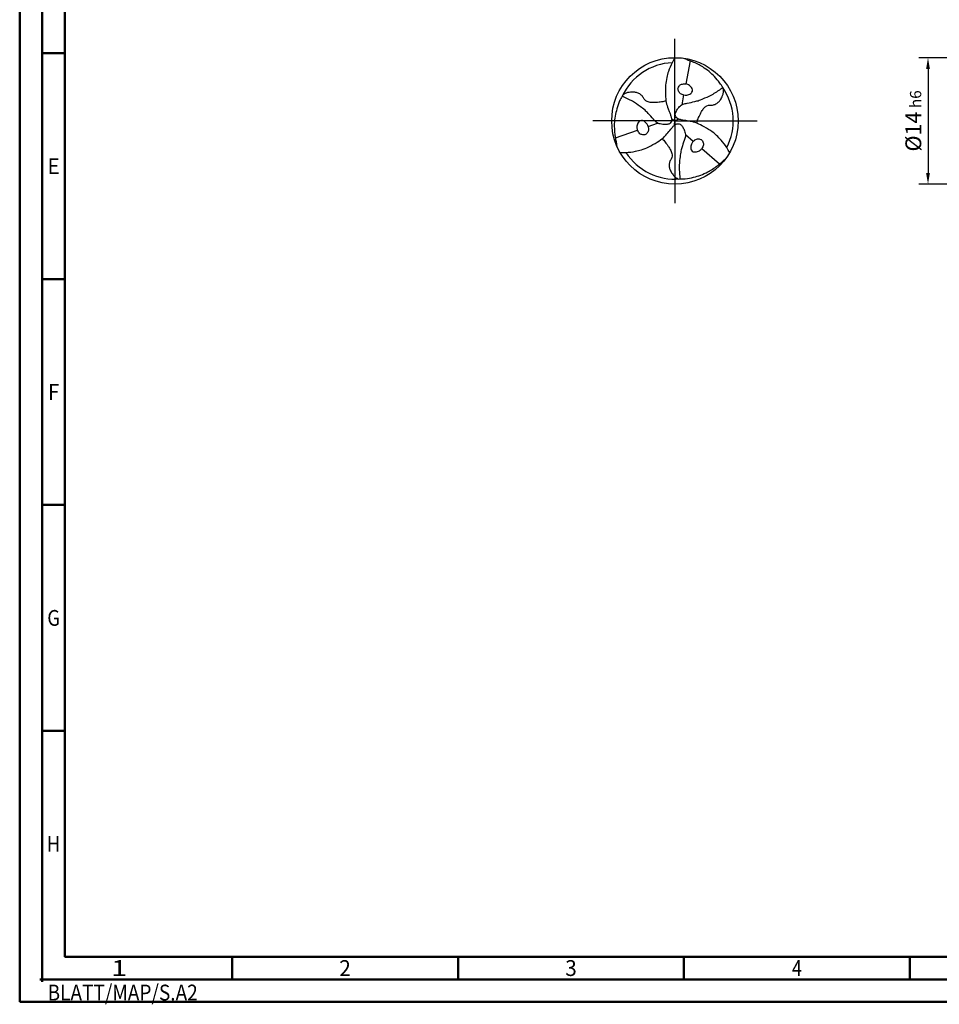
# Model space of a CAD drawing. Units: millimetres. Extents: x -213 to 381, y -196 to 225.
# Drawn here: x -213 to -9, y -196 to 22 of the extents above; entities that cross this region are included whole.
import ezdxf
from ezdxf.enums import TextEntityAlignment as Align

# ---------------------------------------------------------------- set-up
doc = ezdxf.new("R2010")
doc.units = ezdxf.units.MM
doc.linetypes.add('GEN7', pattern=[15, 10, -2.5, 0, -2.5])
doc.layers.get('0').update_dxf_attribs({"linetype": 'CONTINUOUS'})
doc.layers.get('DEFPOINTS').update_dxf_attribs({"linetype": 'CONTINUOUS'})
for name, color, linetype in [('AM_0', 7, 'CONTINUOUS'), ('AM_5', 3, 'CONTINUOUS'), ('AM_7', 4, 'GEN7')]:
    doc.layers.add(name, color=color, linetype=linetype)
doc.layers.add('AM_BOR', color=7, linetype='CONTINUOUS', lineweight=50)
doc.styles.get("Standard").update_dxf_attribs({"font": 'ISOCP.SHX'})
doc.dimstyles.get("Standard").update_dxf_attribs({"dimtxt": 3.5, "dimasz": 2.5, "dimexe": 2, "dimexo": 1, "dimgap": 1.5, "dimtad": 1, "dimdsep": 46, "dimtxsty": 'STANDARD', "dimcen": -2, "dimclrt": 2, "dimazin": 2, "dimtp": 0.1, "dimtm": 0.1, "dimtfac": 1, "dimtmove": 0, "dimatfit": 3, "dimfxl": 1, "dimarcsym": 0})

# ---------------------------------------------------------------- blocks, each defined once
blk = doc.blocks.new('TRITAN_DRILL_STEEL')
at = {"layer": 'AM_0', "ltscale": 20}
for p, q in [((0.1198, 0.4745), (0.0854, 0.2932)), ((0.0688, 0.2056), (0.0541, 0.1281)), ((-0.0267, 0.0188), (0, 0)), ((-0.0029, -0.0325), (0, 0)), ((0.0296, 0.0137), (0, 0)), ((-0.4708, -0.1335), (-0.2966, -0.0726)), ((-0.2124, -0.0432), (-0.138, -0.0172)), ((0.1436, -0.1624), (0.0839, -0.1109)), ((0.351, -0.341), (0.2112, -0.2206))]:
    blk.add_line(p, q, dxfattribs=at)
at = {"layer": 'AM_0'}
blk.add_line((-0.0538, 0.0967), (-0.0453, 0.0751), dxfattribs=at)
at = {"layer": 'AM_0', "ltscale": 20}
blk.add_circle((0, 0), 0.5, dxfattribs=at)
for start, end in [(92.70249, 154.89105), (332.70249, 34.89105), (212.70249, 274.89105)]:
    blk.add_arc((0, 0), 0.4605, start, end, dxfattribs=at)
for points, knots in [([(0, 0.5), (-0.0074, 0.4866), (-0.027, 0.4516), (-0.0502, 0.3994), (-0.0661, 0.3394), (-0.077, 0.2774), (-0.074, 0.211), (-0.0728, 0.1478), (-0.06, 0.1125), (-0.0538, 0.0967)], [0, 0, 0, 0, 1.766312, 4.641037, 6.560002, 8.932752, 11.873029, 14.224301, 16.176197, 16.176197, 16.176197, 16.176197]), ([(0.3777, 0.2634), (0.3705, 0.2757), (0.352, 0.3073), (0.3137, 0.3484), (0.2695, 0.3924), (0.2248, 0.4244), (0.1804, 0.4489), (0.1429, 0.4657), (0.1084, 0.4789), (0.0811, 0.4883), (0.0643, 0.4943), (0.0575, 0.4967)], [0, 0, 0, 0, 0.0427367, 0.1095837, 0.167598, 0.2296864, 0.2736165, 0.3195987, 0.3527063, 0.3845448, 0.4061776, 0.4061776, 0.4061776, 0.4061776]), ([(0.433, -0.25), (0.4252, -0.2369), (0.4046, -0.2024), (0.371, -0.1562), (0.327, -0.1125), (0.2788, -0.072), (0.2198, -0.0414), (0.1636, -0.0104), (0.1102, -0.0013), (0.0688, 0.0041), (0.0396, 0.011), (0.0184, 0.0164), (0.0059, 0.0312), (-0.0001, 0.0517), (0.0095, 0.0745), (0.0215, 0.0958), (0.0369, 0.1122), (0.049, 0.126), (0.0696, 0.1361), (0.1063, 0.1416), (0.1486, 0.1506), (0.1959, 0.1634), (0.2437, 0.1844), (0.2947, 0.2064), (0.3332, 0.2331), (0.3586, 0.25), (0.3714, 0.259), (0.3777, 0.2634)], [0, 0, 0, 0, 1.766312, 4.641037, 6.560002, 8.932752, 11.873029, 14.224301, 16.277427, 18.067875, 19.048288, 19.769902, 20.520895, 21.173574, 22.130981, 23.236306, 24.019359, 24.719756, 25.33835, 26.608556, 28.997049, 30.339899, 32.253471, 35.017715, 36.735111, 37.651794, 38.543155, 38.543155, 38.543155, 38.543155]), ([(0.0688, 0.2056), (0.0604, 0.2081), (0.0429, 0.2134), (0.0268, 0.2349), (0.0215, 0.2592), (0.0342, 0.277), (0.048, 0.2919), (0.0681, 0.2922), (0.0795, 0.2929), (0.0854, 0.2932)], [0, 0, 0, 0, 0.0255768, 0.0538271, 0.0766259, 0.0939742, 0.1171096, 0.1338533, 0.151687, 0.151687, 0.151687, 0.151687]), ([(0.0688, 0.2056), (0.0771, 0.2046), (0.0912, 0.203), (0.1106, 0.2087), (0.126, 0.2147), (0.1367, 0.2284), (0.1415, 0.2464), (0.1317, 0.2629), (0.1208, 0.2759), (0.1081, 0.2851), (0.096, 0.2907), (0.0885, 0.2925), (0.0854, 0.2932)], [0, 0, 0, 0, 0.0248363, 0.0419212, 0.0602943, 0.072761, 0.0933071, 0.1111967, 0.1274733, 0.1442849, 0.1577204, 0.1672956, 0.1672956, 0.1672956, 0.1672956]), ([(0.1737, -0.0178), (0.1745, -0.0121), (0.177, 0.0063), (0.1892, 0.0302), (0.2009, 0.0582), (0.2154, 0.0828), (0.2308, 0.1065), (0.253, 0.121), (0.2726, 0.1257), (0.2946, 0.1241), (0.3185, 0.1296), (0.3422, 0.1452), (0.3579, 0.1644), (0.3694, 0.1826), (0.3769, 0.2023), (0.3843, 0.2216), (0.3848, 0.2394), (0.3848, 0.249), (0.3847, 0.253)], [0, 0, 0, 0, 0.01732, 0.0555031, 0.0792834, 0.1082795, 0.1412625, 0.1626554, 0.1861549, 0.2002469, 0.2284959, 0.2579809, 0.283694, 0.3022872, 0.3223744, 0.3467827, 0.3634742, 0.3755773, 0.3755773, 0.3755773, 0.3755773]), ([(-0.417, 0.1954), (-0.4241, 0.183), (-0.4422, 0.1512), (-0.4586, 0.0974), (-0.4745, 0.0372), (-0.48, -0.0175), (-0.479, -0.0682), (-0.4747, -0.1091), (-0.4689, -0.1456), (-0.4634, -0.1739), (-0.4602, -0.1914), (-0.4589, -0.1985)], [0, 0, 0, 0, 0.0427367, 0.1095837, 0.167598, 0.2296864, 0.2736165, 0.3195987, 0.3527063, 0.3845448, 0.4061776, 0.4061776, 0.4061776, 0.4061776]), ([(-0.0453, 0.0751), (-0.0421, 0.0671), (-0.036, 0.0511), (-0.0293, 0.0288), (-0.0235, 0.0078), (-0.03, -0.0105), (-0.0447, -0.0259), (-0.0692, -0.029), (-0.0937, -0.0293), (-0.1156, -0.0242), (-0.1337, -0.0206), (-0.1526, -0.0078), (-0.1758, 0.0213), (-0.2047, 0.0534), (-0.2395, 0.088), (-0.2815, 0.1189), (-0.3261, 0.152), (-0.3685, 0.172), (-0.3958, 0.1855), (-0.41, 0.1922), (-0.417, 0.1954)], [17.064664, 17.064664, 17.064664, 17.064664, 18.067875, 19.048288, 19.769902, 20.520895, 21.173574, 22.130981, 23.236306, 24.019359, 24.719756, 25.33835, 26.608556, 28.997049, 30.339899, 32.253471, 35.017715, 36.735111, 37.651794, 38.543155, 38.543155, 38.543155, 38.543155]), ([(-0.0714, 0.1593), (-0.0768, 0.1571), (-0.094, 0.1501), (-0.1208, 0.1487), (-0.1508, 0.1449), (-0.1794, 0.1452), (-0.2076, 0.1467), (-0.2313, 0.1586), (-0.2451, 0.1733), (-0.2548, 0.1931), (-0.2715, 0.2111), (-0.2969, 0.2238), (-0.3213, 0.2277), (-0.3429, 0.2286), (-0.3636, 0.2253), (-0.384, 0.222), (-0.3997, 0.2135), (-0.408, 0.2087), (-0.4115, 0.2067)], [0, 0, 0, 0, 0.01732, 0.0555031, 0.0792834, 0.1082795, 0.1412625, 0.1626554, 0.1861549, 0.2002469, 0.2284959, 0.2579809, 0.283694, 0.3022872, 0.3223744, 0.3467827, 0.3634742, 0.3755773, 0.3755773, 0.3755773, 0.3755773]), ([(-0.2124, -0.0432), (-0.2158, -0.0355), (-0.2214, -0.0225), (-0.236, -0.0086), (-0.2489, 0.0017), (-0.2662, 0.0042), (-0.2841, -0.0007), (-0.2936, -0.0174), (-0.2993, -0.0333), (-0.301, -0.0489), (-0.2998, -0.0622), (-0.2976, -0.0696), (-0.2966, -0.0726)], [0, 0, 0, 0, 0.0248363, 0.0419212, 0.0602943, 0.072761, 0.0933071, 0.1111967, 0.1274733, 0.1442849, 0.1577204, 0.1672956, 0.1672956, 0.1672956, 0.1672956]), ([(-0.433, -0.25), (-0.4177, -0.2498), (-0.3776, -0.2492), (-0.3208, -0.2432), (-0.2609, -0.2269), (-0.2017, -0.2054), (-0.1457, -0.1696), (-0.0908, -0.1365), (-0.0563, -0.0948), (-0.0309, -0.0616), (-0.0103, -0.0397), (0.005, -0.0242), (0.0241, -0.0207), (0.0448, -0.0258), (0.0598, -0.0454), (0.0723, -0.0665), (0.0787, -0.088), (0.0847, -0.1055), (0.0831, -0.1283), (0.0695, -0.1629), (0.0561, -0.204), (0.0435, -0.2514), (0.0378, -0.3032), (0.0314, -0.3584), (0.0352, -0.4051), (0.0373, -0.4355), (0.0386, -0.4511), (0.0393, -0.4588)], [0, 0, 0, 0, 1.766312, 4.641037, 6.560002, 8.932752, 11.873029, 14.224301, 16.277427, 18.067875, 19.048288, 19.769902, 20.520895, 21.173574, 22.130981, 23.236306, 24.019359, 24.719756, 25.33835, 26.608556, 28.997049, 30.339899, 32.253471, 35.017715, 36.735111, 37.651794, 38.543155, 38.543155, 38.543155, 38.543155]), ([(-0.2124, -0.0432), (-0.2104, -0.0517), (-0.2062, -0.0696), (-0.2168, -0.0942), (-0.2352, -0.111), (-0.257, -0.1089), (-0.2768, -0.1043), (-0.2871, -0.0871), (-0.2934, -0.0776), (-0.2966, -0.0726)], [0, 0, 0, 0, 0.0255768, 0.0538271, 0.0766259, 0.0939742, 0.1171096, 0.1338533, 0.151687, 0.151687, 0.151687, 0.151687]), ([(-0.1023, -0.1415), (-0.0977, -0.1451), (-0.083, -0.1564), (-0.0684, -0.179), (-0.0501, -0.2031), (-0.0361, -0.228), (-0.0232, -0.2532), (-0.0217, -0.2796), (-0.0275, -0.2989), (-0.0398, -0.3172), (-0.0471, -0.3407), (-0.0454, -0.369), (-0.0365, -0.3921), (-0.0266, -0.4112), (-0.0133, -0.4276), (-0.0003, -0.4436), (0.015, -0.4529), (0.0233, -0.4577), (0.0268, -0.4597)], [0, 0, 0, 0, 0.01732, 0.0555031, 0.0792834, 0.1082795, 0.1412625, 0.1626554, 0.1861549, 0.2002469, 0.2284959, 0.2579809, 0.283694, 0.3022872, 0.3223744, 0.3467827, 0.3634742, 0.3755773, 0.3755773, 0.3755773, 0.3755773]), ([(0.1436, -0.1624), (0.15, -0.1564), (0.1634, -0.1438), (0.19, -0.1407), (0.2137, -0.1482), (0.2227, -0.1681), (0.2288, -0.1875), (0.219, -0.2051), (0.2139, -0.2153), (0.2112, -0.2206)], [0, 0, 0, 0, 0.0255768, 0.0538271, 0.0766259, 0.0939742, 0.1171096, 0.1338533, 0.151687, 0.151687, 0.151687, 0.151687]), ([(0.1436, -0.1624), (0.1386, -0.1691), (0.1302, -0.1805), (0.1254, -0.2001), (0.123, -0.2164), (0.1295, -0.2326), (0.1426, -0.2457), (0.1618, -0.2456), (0.1785, -0.2426), (0.1928, -0.2362), (0.2038, -0.2285), (0.209, -0.2229), (0.2112, -0.2206)], [0, 0, 0, 0, 0.0248363, 0.0419212, 0.0602943, 0.072761, 0.0933071, 0.1111967, 0.1274733, 0.1442849, 0.1577204, 0.1672956, 0.1672956, 0.1672956, 0.1672956]), ([(0.0393, -0.4588), (0.0535, -0.4587), (0.0901, -0.4585), (0.1449, -0.4459), (0.2051, -0.4295), (0.2552, -0.4069), (0.2986, -0.3807), (0.3318, -0.3566), (0.3605, -0.3333), (0.3823, -0.3143), (0.3959, -0.3028), (0.4014, -0.2981)], [0, 0, 0, 0, 0.0427367, 0.1095837, 0.167598, 0.2296864, 0.2736165, 0.3195987, 0.3527063, 0.3845448, 0.4061776, 0.4061776, 0.4061776, 0.4061776])]:
    blk.add_open_spline(points, degree=3, knots=knots, dxfattribs=at)
at = {"layer": 'AM_7'}
for q in [(0, 0.65), (-0.65, 0), (0.65, 0), (0, -0.65)]:
    blk.add_line((0, 0), q, dxfattribs=at)
blk = doc.blocks.new('*U11')
at = {"color": 0, "linetype": 'ByBlock'}
for p, q in [((-0.53, 0), (0.53, 0)), ((0, -0.53), (0, 0.53))]:
    blk.add_line(p, q, dxfattribs=at)
at = {"color": 0, "linetype": 'ByBlock', "width": 0.883178}
blk.add_text('BLATT/MAP/S.A2', height=3.5, dxfattribs=at).set_placement((1.17, -1.17), align=Align.TOP_LEFT)
blk = doc.blocks.new('A2')
at = {"layer": 'AM_BOR', "color": 1}
for p, q in [((10, 210), (5, 210)), ((10, 160), (5, 160)), ((10, 110), (5, 110)), ((10, 60), (5, 60)), ((47, 10), (47, 5)), ((97, 10), (97, 5)), ((147, 10), (147, 5)), ((197, 10), (197, 5))]:
    blk.add_line(p, q, dxfattribs=at)
for points in [[(0, 0), (594, 0), (594, 420), (0, 420)], [(10, 410), (10, 10), (584, 10), (584, 410)]]:
    blk.add_lwpolyline(points, close=True, dxfattribs=at)
at = {"layer": 'AM_BOR', "color": 7}
blk.add_lwpolyline([(5, 5), (589, 5), (589, 415), (5, 415)], close=True, dxfattribs=at)
at = {"layer": 'AM_BOR', "color": 1}
blk.add_blockref('*U11', (5, 5), dxfattribs=at)
at = {"layer": 'AM_BOR', "color": 2}
for s, width, p in [('E', 0.964286, (7.5, 185)), ('F', 0.964286, (7.5, 135)), ('G', 0.84375, (7.5, 85)), ('H', 0.84375, (7.5, 35)), ('1', 1.35, (22, 7.5)), ('2', 0.964286, (72, 7.5)), ('3', 0.964286, (122, 7.5)), ('4', 0.84375, (172, 7.5))]:
    blk.add_text(s, height=3.5, dxfattribs=dict(at, width=width)).set_placement(p, align=Align.MIDDLE_CENTER)
blk = doc.blocks.new('MAPAL_FRAME-Model')
blk.add_blockref('A2', (0, 0))
blk = doc.blocks.new('*D44')
at = {"layer": 'AM_5', "color": 0, "lineweight": -2}
for p, q in [((5.2, 14), (-14, 14)), ((-12, 11.5), (-12, -11.5)), ((5.2, -14), (-14, -14))]:
    blk.add_line(p, q, dxfattribs=at)
at = {"layer": 'AM_5', "color": 0}
for points in [[(-11.58, 11.5), (-12.42, 11.5), (-12, 14)], [(-12.42, -11.5), (-11.58, -11.5), (-12, -14)]]:
    blk.add_solid(points, dxfattribs=at)
at = {"layer": 'DEFPOINTS', "color": 0}
for p in [(6.2, 14), (-12, -14), (6.2, -14)]:
    blk.add_point(p, dxfattribs=at)
at = {"layer": 'AM_5', "color": 2, "insert": (-15.25, 0), "char_height": 3.5, "attachment_point": 5, "rotation": 90}
blk.add_mtext('%%c14{}{\\H0.71x;\\C3; h6', dxfattribs=at)

msp = doc.modelspace()

# ---------------------------------------------------------------- block references
at = {"layer": 'AM_0'}
msp.add_blockref('MAPAL_FRAME-Model', (-213, -195), dxfattribs=at)
at = {"layer": 'AM_0', "xscale": 28, "yscale": 28, "zscale": 28}
msp.add_blockref('TRITAN_DRILL_STEEL', (-68, 0), dxfattribs=at)

# ---------------------------------------------------------------- dimensions: what is measured, and where the dimension line sits
at = {"layer": 'AM_5'}
dim = msp.add_linear_dim(base=(-12, -14), p1=(6.2, 14), p2=(6.2, -14), angle=90, text='%%c<>{}{\\H0.71x;\\C3; h6', dimstyle='STANDARD', override={"dimdec": 3, "dimlfac": 0.5, "dimtp": 0.01}, dxfattribs=at)
dim.commit()
dim.dimension.update_dxf_attribs({"geometry": '*D44', "text_midpoint": (-15.2506, 0)})

doc.saveas('drawing.dxf')
